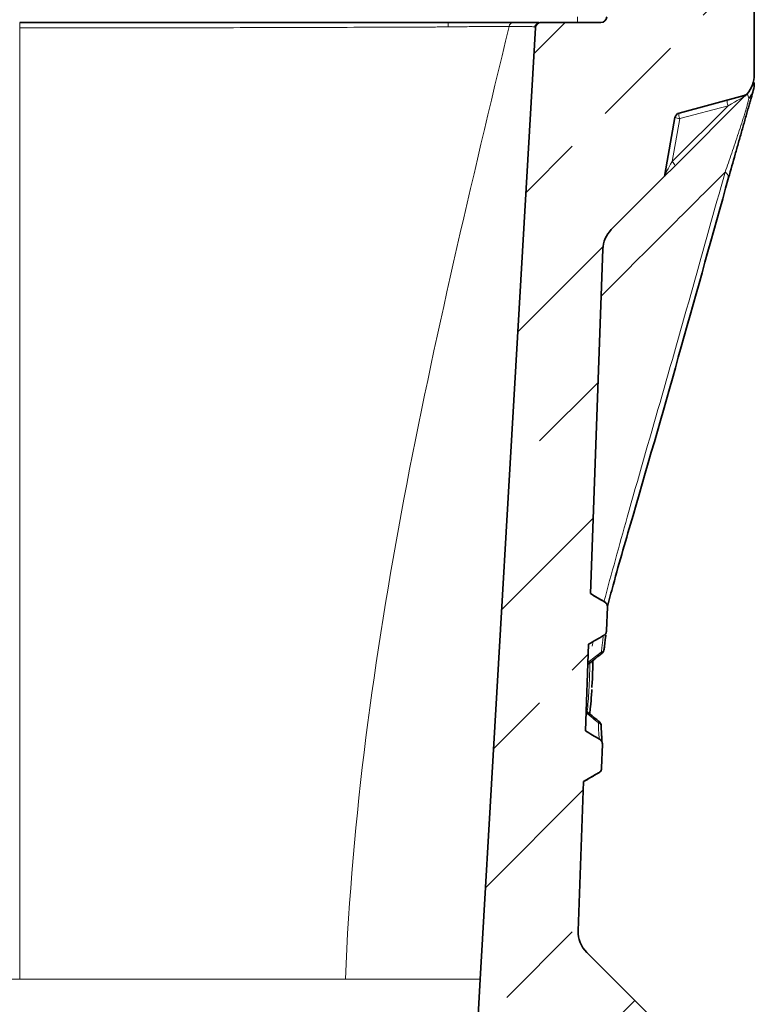
# Model space of a CAD drawing. Units: millimetres. Extents: x -49 to 1191, y 107 to 982.
# Drawn here: x 609 to 735, y 688 to 857 of the extents above; entities that cross this region are included whole.
import ezdxf

# ---------------------------------------------------------------- set-up
doc = ezdxf.new("R2010")
doc.units = ezdxf.units.MM
doc.layers.add('319604', color=7, linetype='Continuous')
pattern_1 = [(45, (-1142.627645546051, -1168.654825570654), (-22.45064030267288, 22.45064030267288), []), (45, (-1120.176995546051, -1168.654825570654), (-22.45064030267288, 22.45064030267288), [15.875, -7.9375])]

# ---------------------------------------------------------------- blocks, each defined once
blk = doc.blocks.new('1070311-M_001_Section_view')
at = {"linetype": 'Continuous', "lineweight": 18}
h = blk.add_hatch(dxfattribs=at)
h.set_pattern_fill('ANSI33', scale=5, angle=2.8e-322, style=0)
h.set_pattern_definition(pattern_1)
edge = h.paths.add_edge_path(flags=0)
edge.add_arc((-109.6838181158578, -89.90196832176912), 1, 190.0000000000047, 224.9999999999916)
edge.add_line((-110.3909248970444, -90.60907510295556), (-101.4766672295577, -99.5233327704425))
edge.add_arc((-105.0122011354904, -103.0588666763751), 5, 2.0668255176948946, 44.999999999999204, ccw=False)
edge.add_spline(control_points=[(-100.0154539198948, -102.8785412387983), (-98.51030261326332, -144.585694159199), (-97.00515130663166, -186.2928470795995), (-95.50000000000023, -228.0000000000001)], knot_values=[0, 0, 0, 0, 0.8177873121647186, 0.8177873121647186, 0.8177873121647186, 0.8177873121647186], weights=[1, 1, 1, 1], degree=3, periodic=0)
edge.add_line((-95.50000000000023, -228.0000000000001), (-90.64043038828504, -362.6567697414579))
edge.add_arc((-95.6371776044673, -362.8370951627764), 5, -55.00000000000131, 2.066825517696202, ccw=False)
edge.add_line((-92.76929542271205, -366.9328553842215), (-117.8678821817555, -384.5070750313139))
edge.add_arc((-115.0000000000002, -388.6028352527587), 5, 125.000000000001, 180)
edge.add_line((-120.0000000000001, -388.6028352527587), (-120.0000000000001, -398))
edge.add_line((-120.0000000000001, -398), (110.4999999999998, -398))
edge.add_line((110.4999999999998, -398), (110.4999999999998, -387))
edge.add_arc((109.4999999999998, -387), 1, 270, 360, ccw=False)
edge.add_line((109.4999999999998, -388), (106.5, -388))
edge.add_arc((106.5, -387.5000000000001), 0.4999999999999945, 117.0188856274556, 270, ccw=False)
edge.add_line((106.2728579172913, -387.0545715834584), (107.6814262481255, -386.3362852496251))
edge.add_arc((106.9999999999998, -385.0000000000001), 1.500000000000004, 297.0188856274457, 360.0000000000008)
edge.add_line((108.5, -385.0000000000001), (108.5, -381))
edge.add_arc((107.4999999999998, -381), 1, 0, 90)
edge.add_line((107.4999999999998, -380.0000000000001), (100.7499999999998, -380.0000000000001))
edge.add_arc((100.7499999999998, -381), 1, 90, 180)
edge.add_line((99.74999999999977, -381), (99.74999999999977, -385.0000000000001))
edge.add_line((99.74999999999977, -385.0000000000001), (96.25, -385.0000000000001))
edge.add_line((96.25, -385.0000000000001), (96.25, -381))
edge.add_arc((95.24999999999977, -381), 1, 0, 90)
edge.add_line((95.24999999999977, -380.0000000000001), (88.49999999999977, -380.0000000000001))
edge.add_arc((88.49999999999977, -381), 1, 90, 180)
edge.add_line((87.49999999999977, -381), (87.49999999999977, -385.0000000000001))
edge.add_arc((88.99999999999977, -385.0000000000001), 1.500000000000023, 180, 242.9811143725637)
edge.add_line((88.31857375187428, -386.3362852496251), (89.72714208270827, -387.0545715834584))
edge.add_arc((89.49999999999977, -387.5000000000001), 0.4999999999999942, -90.0000000000008, 62.981114372566026, ccw=False)
edge.add_line((89.49999999999977, -388), (86.49999999999977, -388))
edge.add_arc((86.49999999999977, -387), 1, 180, 270, ccw=False)
edge.add_line((85.49999999999977, -387), (85.49999999999977, -369.9857257915444))
edge.add_line((85.49999999999977, -369.9857257915444), (70.80494299155907, -369.4725630930847))
edge.add_line((70.80494299155907, -369.4725630930847), (-63.28762996525029, -364.7899472623045))
edge.add_arc((-63.21783097184516, -362.7911656082664), 2, 182.9999999999993, 267.99999999999625, ccw=False)
edge.add_line((-65.21509004135419, -362.8958375207523), (-71.23652573468212, -248))
edge.add_line((-71.23652573468212, -248), (-77.84146341463429, -248))
edge.add_line((-77.84146341463429, -248), (-79.00000021852452, -227.9999962275812))
edge.add_spline(control_points=[(-79.00000021852452, -227.9999962275812), (-82.1486048749432, -173.6473929277049), (-85.2970146873572, -119.2947821262264), (-88.44542412992428, -64.9421713033239)], knot_values=[0, 0, 0, 0, 0.9942550531606553, 0.9942550531606553, 0.9942550531606553, 0.9942550531606553], weights=[1, 1, 1, 1], degree=3, periodic=0)
edge.add_arc((-89.44375065057807, -65), 1, 3.315189761214, 90)
edge.add_line((-89.44375065057807, -64), (-99.67795582857366, -64))
edge.add_arc((-99.67795582857275, -63), 1, 182.0000000000039, 269.9999999999479, ccw=False)
edge.add_line((-100.6773466555917, -63.03489949670256), (-101.3377935080757, -44.12217614907058))
edge.add_line((-101.3377935080757, -44.12217614907058), (-103.2198502164347, -44.12217614907058))
edge.add_ellipse((-103.2198318308501, -43.87216662947412), major_axis=(-0.1736773721164581, -0.1798481836460765), ratio=0.999926418153657, start_angle=-43.997893244689976, end_angle=43.99789324474398, ccw=False)
edge.add_line((-103.4696884097546, -43.88091021026366), (-103.6231772922113, -39.48556369611947))
edge.add_ellipse((-103.8730340214786, -39.49430297108074), major_axis=(0.1957209392559624, 0.1555656647509126), ratio=0.9999411083017213, start_angle=323.5227405011282, end_angle=396.4772594988769)
edge.add_line((-103.8081351231249, -39.25286375910491), (-105.5029279322539, -38.7974055051327))
edge.add_ellipse((-105.5678027181093, -39.03885119709594), major_axis=(0.06356454710803754, -0.2417971583733339), ratio=0.9999494642592979, start_angle=150.2301205459905, end_angle=209.7698794540219)
edge.add_line((-105.7430289386155, -38.8605241614157), (-111.206232892564, -44.22919973480384))
edge.add_spline(control_points=[(-111.2062328925635, -44.22919973480339), (-111.2261895448585, -44.24881108239447), (-111.2430355515742, -44.2721383694759), (-111.2553757984792, -44.29724994512276), (-111.2677160519902, -44.32236153421172), (-111.2758908894441, -44.34995001759876), (-111.2792233502341, -44.37773073876224), (-111.2819641085266, -44.40057879210735), (-111.2815153859281, -44.42402717861205), (-111.2779025626814, -44.44675365669082)], knot_values=[6.162737906427329e-16, 6.162737906427329e-16, 6.162737906427329e-16, 6.162737906427329e-16, 8.39395992745104e-05, 8.39395992745104e-05, 8.39395992745104e-05, 0.0001678792660267541, 0.0001678792660267541, 0.0001678792660267541, 0.0002365931306067124, 0.0002365931306067124, 0.0002365931306067124, 0.0002365931306067124], weights=[1, 1, 1, 1, 1, 1, 1, 1, 1, 1], degree=3, periodic=0)
edge.add_arc((-113.5000000000002, -44.79999999999995), 2.249999999999995, -208.45113640731074, 9.032713874304989, ccw=False)
edge.add_spline(control_points=[(-115.4782533893565, -43.72807951437585), (-115.4649234353683, -43.70347878418079), (-115.4556568550645, -43.67623742716592), (-115.4512212086797, -43.6486111961417), (-115.4467855572227, -43.62098493352596), (-115.4470585295787, -43.59221182869464), (-115.4520175914049, -43.56467470655434), (-115.4569765357785, -43.53713823661678), (-115.4667581112565, -43.51007820894188), (-115.4805522077909, -43.48573542342479), (-115.4916050969546, -43.46623011478937), (-115.505428173783, -43.44806462306951), (-115.5212809877889, -43.43221180906335)], knot_values=[5.721958498152797e-17, 5.721958498152797e-17, 5.721958498152797e-17, 5.721958498152797e-17, 8.394017152165475e-05, 8.394017152165475e-05, 8.394017152165475e-05, 0.0001678804963221132, 0.0001678804963221132, 0.0001678804963221132, 0.0002518187689328196, 0.0002518187689328196, 0.0002518187689328196, 0.0003187301005125257, 0.0003187301005125257, 0.0003187301005125257, 0.0003187301005125257], weights=[1, 1, 1, 1, 1, 1, 1, 1, 1, 1, 1, 1, 1], degree=3, periodic=0)
edge.add_line((-115.5212809877889, -43.43221180906335), (-116.4497565630054, -42.50373623384689))
edge.add_arc((-117.0942947746182, -43.14827444545972), 0.9115146803303381, 45, 194.8293205626036)
edge.add_arc((-119.7500000000002, -43.85139613155889), 1.835693056551792, -83.11596463984029, 14.829320562606199, ccw=False)
edge.add_spline(control_points=[(-119.5299734324336, -45.67385526894373), (-119.5577519866396, -45.67720899019241), (-119.5853346385434, -45.68540475895929), (-119.6104372405715, -45.69776416393665), (-119.6355398813812, -45.7101235880084), (-119.6588548169578, -45.72698757520652), (-119.6784511221963, -45.74695962467558), (-119.6980467704439, -45.76693100455645), (-119.7144645136948, -45.79056107022575), (-119.7263448318288, -45.81589293722413), (-119.7382250549279, -45.84122460158346), (-119.7458956004, -45.86895667213321), (-119.748721547723, -45.89679274480568), (-119.7495727617779, -45.9051773513047), (-119.7500000000002, -45.9136158089716), (-119.7500000000002, -45.92204351278178)], knot_values=[0, 0, 0, 0, 8.394081057419485e-05, 8.394081057419485e-05, 8.394081057419485e-05, 0.0001678818313506176, 0.0001678818313506176, 0.0001678818313506176, 0.0002518199673420042, 0.0002518199673420042, 0.0002518199673420042, 0.0003357573529425133, 0.0003357573529425133, 0.0003357573529425133, 0.0003607135460204573, 0.0003607135460204573, 0.0003607135460204573, 0.0003607135460204573], weights=[1, 1, 1, 1, 1, 1, 1, 1, 1, 1, 1, 1, 1, 1, 1, 1], degree=3, periodic=0)
edge.add_line((-119.7500000000002, -45.92204351278178), (-119.7500000000002, -51.94966432723163))
edge.add_spline(control_points=[(-119.7500000000002, -51.94966432723163), (-119.7500000000002, -52.05427424541381), (-119.7610635932859, -52.15945182717269), (-119.78283026475, -52.26177214282643), (-119.817765032444, -52.42599277084651), (-119.8815362362315, -52.58644627334525), (-119.9688615155044, -52.72984483770711), (-120.0561881992422, -52.8732457083679), (-120.1694783701425, -53.0035465842011), (-120.29934945498, -53.10995739531586), (-120.4292204694414, -53.21636814876751), (-120.579254417689, -53.30182392467236), (-120.7370269025903, -53.35924841296287)], knot_values=[0, 0, 0, 0, 0.0003138297545467581, 0.0003138297545467581, 0.0003138297545467581, 0.0008219651228040145, 0.0008219651228040145, 0.0008219651228040145, 0.001330108526395202, 0.001330108526395202, 0.001330108526395202, 0.001838251430918323, 0.001838251430918323, 0.001838251430918323, 0.001838251430918323], weights=[1, 1, 1, 1, 1, 1, 1, 1, 1, 1, 1, 1, 1], degree=3, periodic=0)
edge.add_line((-120.7370269025903, -53.35924841296287), (-125.7500000000002, -55.1838214055972))
edge.add_line((-125.7500000000002, -55.1838214055972), (-126.0000000000002, -55.18600312254489))
edge.add_line((-126.0000000000002, -55.18600312254489), (-126.0000000000002, -72.9289321881347))
edge.add_arc((-121.0000000000002, -72.9289321881347), 5, 180, 221.3596956309823)
edge.add_arc((-124.0023043193111, -75.57206835077295), 1, 221.3596956309814, 254.9999999999875)
edge.add_line((-124.2611233644138, -76.53799417706205), (-113.1153626180749, -79.52449176807431))
edge.add_arc((-113.3741816631775, -80.49041759436318), 1, 9.99999999999028, 74.99999999998869, ccw=False)
edge.add_line((-112.3893739101652, -80.31676941669639), (-110.6686258688701, -90.07561649943614))
h = blk.add_hatch(dxfattribs=at)
h.set_pattern_fill('ANSI33', scale=5, angle=2.8e-322, style=0)
h.set_pattern_definition(pattern_1)
edge = h.paths.add_edge_path(flags=0)
edge.add_spline(control_points=[(100.3021164326078, -163.3283626352008), (99.49631988403416, -162.8610894469173), (98.69043381062488, -162.3939706228704), (97.88448095499075, -161.9269670846855)], knot_values=[0.0002123165224495399, 0.0002123165224495399, 0.0002123165224495399, 0.0002123165224495399, 0.003006752206157394, 0.003006752206157394, 0.003006752206157394, 0.003006752206157394], weights=[1, 1, 1, 1], degree=3, periodic=0)
edge.add_spline(control_points=[(97.88448095499075, -161.9269670846855), (98.5948052766255, -142.2441584693897), (99.30512959826001, -122.561349854094), (100.0154539198943, -102.8785412387983)], knot_values=[0.4318498883353897, 0.4318498883353897, 0.4318498883353897, 0.4318498883353897, 0.8177873121647186, 0.8177873121647186, 0.8177873121647186, 0.8177873121647186], weights=[1, 1, 1, 1], degree=3, periodic=0)
edge.add_arc((105.0122011354902, -103.0588666763751), 5, 135.0000000000011, 177.9331744823036, ccw=False)
edge.add_line((101.4766672295573, -99.5233327704425), (110.3909248970442, -90.60907510295579))
edge.add_arc((109.6838181158573, -89.90196832176912), 1, 315.0000000000101, 349.9999999999969)
edge.add_line((110.6686258688696, -90.07561649943614), (112.3893739101647, -80.31676941669639))
edge.add_arc((113.3741816631768, -80.49041759436318), 1, 104.99999999999699, 170.0000000000059, ccw=False)
edge.add_line((113.1153626180744, -79.52449176807431), (124.2611233644134, -76.53799417706205))
edge.add_arc((124.0023043193107, -75.57206835077295), 1, 285.0000000000078, 318.6403043690148)
edge.add_arc((121, -72.9289321881347), 5, 318.6403043690174, 360.0000000000008)
edge.add_line((125.9999999999998, -72.9289321881347), (126, -55.18600312254489))
edge.add_line((126, -55.18600312254489), (125.7499999999998, -55.1838214055972))
edge.add_line((125.7499999999998, -55.1838214055972), (120.7370269025901, -53.35924841296287))
edge.add_spline(control_points=[(120.7370269025901, -53.35924841296287), (120.6386999666097, -53.3234603350395), (120.5436248344874, -53.27707722770697), (120.4548985425906, -53.22160995819627), (120.3125366425481, -53.13261237124743), (120.1835763963068, -53.01780968306275), (120.0786967939782, -52.88670762327069), (119.973820276525, -52.75560941964773), (119.8901306138564, -52.6045971671615), (119.8345587066551, -52.44617499056903), (119.7789867329093, -52.28775262427325), (119.7499999999998, -52.11755086751623), (119.7499999999998, -51.94966432723163)], knot_values=[0, 0, 0, 0, 0.0003139120191175021, 0.0003139120191175021, 0.0003139120191175021, 0.0008220328256017258, 0.0008220328256017258, 0.0008220328256017258, 0.001330138580953735, 0.001330138580953735, 0.001330138580953735, 0.001838245364692828, 0.001838245364692828, 0.001838245364692828, 0.001838245364692828], weights=[1, 1, 1, 1, 1, 1, 1, 1, 1, 1, 1, 1, 1], degree=3, periodic=0)
edge.add_line((119.7499999999998, -51.94966432723163), (119.7499999999998, -45.92204351278178))
edge.add_spline(control_points=[(119.7499999999998, -45.92204351278178), (119.7499999999998, -45.9136158089716), (119.7495727617775, -45.90517735130493), (119.7487215477227, -45.89679274480591), (119.7458956003995, -45.86895667213321), (119.7382250549274, -45.84122460158392), (119.7263448318286, -45.81589293722413), (119.7144645136946, -45.79056107022575), (119.6980467704436, -45.76693100455668), (119.6784511221963, -45.74695962467558), (119.6588548169577, -45.72698757520652), (119.6355398813807, -45.7101235880084), (119.6104372405712, -45.69776416393665), (119.5853346385431, -45.68540475895929), (119.5577519866392, -45.67720899019241), (119.5299734324331, -45.67385526894373)], knot_values=[0, 0, 0, 0, 2.528311143035658e-05, 2.528311143035658e-05, 2.528311143035658e-05, 0.0001103200506258491, 0.0001103200506258491, 0.0001103200506258491, 0.0001953577500420832, 0.0001953577500420832, 0.0001953577500420832, 0.0002803983720333035, 0.0002803983720333035, 0.0002803983720333035, 0.000365438781068733, 0.000365438781068733, 0.000365438781068733, 0.000365438781068733], weights=[1, 1, 1, 1, 1, 1, 1, 1, 1, 1, 1, 1, 1, 1, 1, 1], degree=3, periodic=0)
edge.add_arc((119.7499999999998, -43.85139613155889), 1.835693056551792, 165.1706794373922, 263.11596463983597, ccw=False)
edge.add_arc((117.0942947746178, -43.14827444545972), 0.9115146803303381, 345.170679437398, 494.9999999999907)
edge.add_line((116.4497565630052, -42.50373623384689), (115.5212809877887, -43.43221180906335))
edge.add_spline(control_points=[(115.5212809877887, -43.43221180906335), (115.5054281737823, -43.44806462306951), (115.4916050969543, -43.4662301147896), (115.4805522077907, -43.48573542342501), (115.4667581112562, -43.51007820894188), (115.4569765357783, -43.53713823661701), (115.4520175914045, -43.56467470655457), (115.4470585295783, -43.59221182869487), (115.4467855572223, -43.62098493352596), (115.4512212086795, -43.6486111961417), (115.455656855064, -43.67623742716592), (115.4649234353676, -43.70347878418079), (115.478253389356, -43.72807951437585)], knot_values=[0, 0, 0, 0, 6.725779370796445e-05, 6.725779370796445e-05, 6.725779370796445e-05, 0.0001516306927394841, 0.0001516306927394841, 0.0001516306927394841, 0.0002360056545868674, 0.0002360056545868674, 0.0002360056545868674, 0.0003203804623618522, 0.0003203804623618522, 0.0003203804623618522, 0.0003203804623618522], weights=[1, 1, 1, 1, 1, 1, 1, 1, 1, 1, 1, 1, 1], degree=3, periodic=0)
edge.add_arc((113.5, -44.79999999999995), 2.249999999999995, -189.03271387429606, 28.451136407311026, ccw=False)
edge.add_spline(control_points=[(111.2779025626812, -44.44675365669127), (111.2815153859276, -44.42402717861228), (111.2819641085262, -44.40057879210781), (111.2792233502337, -44.37773073876269), (111.2758908894439, -44.34995001759921), (111.26771605199, -44.32236153421218), (111.2553757984792, -44.29724994512344), (111.2430355515742, -44.27213836947658), (111.2261895448585, -44.24881108239492), (111.2062328925635, -44.22919973480384)], knot_values=[0, 0, 0, 0, 6.903555373216489e-05, 6.903555373216489e-05, 6.903555373216489e-05, 0.000153368190381177, 0.000153368190381177, 0.000153368190381177, 0.0002377007592365356, 0.0002377007592365356, 0.0002377007592365356, 0.0002377007592365356], weights=[1, 1, 1, 1, 1, 1, 1, 1, 1, 1], degree=3, periodic=0)
edge.add_line((111.2062328925635, -44.22919973480384), (105.7430289386152, -38.8605241614157))
edge.add_ellipse((105.5678027181089, -39.03885119709594), major_axis=(-0.06356454710803754, -0.2417971583733339), ratio=0.9999494642592979, start_angle=150.2301205459417, end_angle=209.7698794540103)
edge.add_line((105.5029279322534, -38.7974055051327), (103.8081351231247, -39.25286375910491))
edge.add_ellipse((103.8730340214784, -39.49430297108074), major_axis=(-0.1957209392559624, 0.1555656647509126), ratio=0.9999411083017213, start_angle=323.5227405011246, end_angle=396.4772594988752)
edge.add_line((103.6231772922108, -39.48556369611947), (103.4696884097541, -43.88091021026366))
edge.add_ellipse((103.2198318308497, -43.87216662947412), major_axis=(0.1736773721164581, -0.1798481836460765), ratio=0.999926418153657, start_angle=-43.997893244693614, end_angle=43.997893244688385, ccw=False)
edge.add_line((103.2198502164345, -44.12217614907058), (101.3377935080755, -44.12217614907058))
edge.add_line((101.3377935080755, -44.12217614907058), (100.6773466555915, -63.03489949670256))
edge.add_arc((99.6779558285723, -63), 1, 270, 357.9999999999965, ccw=False)
edge.add_line((99.6779558285723, -64), (89.44375065057784, -64))
edge.add_arc((89.44375065057784, -65.00000000000023), 1, 90, 176.684810238773)
edge.add_spline(control_points=[(88.44542412992405, -64.9421713033239), (85.29701468735675, -119.2947821262264), (82.14860487494298, -173.6473929277049), (79.0001306847796, -228)], knot_values=[0.00574494683934405, 0.00574494683934405, 0.00574494683934405, 0.00574494683934405, 1, 1, 1, 1], weights=[1, 1, 1, 1], degree=3, periodic=0)
edge.add_line((79.0001306847796, -227.9999999999998), (76.66422653010795, -268.322826217079))
edge.add_line((76.66422653010795, -268.3228262170791), (85.49999999999977, -268.0142742084557))
edge.add_line((85.49999999999977, -268.0142742084557), (85.49999999999977, -251))
edge.add_arc((86.49999999999977, -251), 1, 89.9999999999992, 180, ccw=False)
edge.add_line((86.49999999999977, -250), (89.49999999999977, -250))
edge.add_arc((89.49999999999977, -250.5), 0.4999999999999942, -62.98111437256182, 89.9999999999992, ccw=False)
edge.add_line((89.72714208270827, -250.9454284165416), (88.31857375187428, -251.6637147503749))
edge.add_arc((88.99999999999977, -253), 1.500000000000023, 117.0188856274352, 180)
edge.add_line((87.49999999999977, -253), (87.49999999999977, -257))
edge.add_arc((88.49999999999977, -257), 1, 180, 270.0000000000008)
edge.add_line((88.49999999999977, -258), (95.24999999999977, -258))
edge.add_arc((95.24999999999977, -257), 1, 270.0000000000008, 360.0000000000008)
edge.add_line((96.25, -257), (96.25, -253))
edge.add_line((96.25, -253), (99.74999999999977, -253))
edge.add_line((99.74999999999977, -253), (99.74999999999977, -257))
edge.add_arc((100.7499999999998, -257), 1, 180, 270.0000000000008)
edge.add_line((100.7499999999998, -258), (107.4999999999998, -258))
edge.add_arc((107.4999999999998, -257), 1, 270.0000000000008, 360.0000000000008)
edge.add_line((108.5, -257), (108.5, -253))
edge.add_arc((106.9999999999998, -253), 1.500000000000004, 0, 62.98111437255711)
edge.add_line((107.6814262481255, -251.6637147503749), (106.2728579172913, -250.9454284165417))
edge.add_arc((106.5, -250.5), 0.4999999999999945, 89.9999999999992, 242.9811143725436, ccw=False)
edge.add_line((106.5, -250), (109.4999999999998, -250))
edge.add_arc((109.4999999999998, -251), 1, -7.958078640513122e-13, 89.9999999999992, ccw=False)
edge.add_line((110.4999999999998, -251), (110.4999999999998, -236.6677392589818))
edge.add_line((110.4999999999998, -236.6677392589818), (97.26030853689713, -223.4280477958791))
edge.add_arc((100.79584244283, -219.8925138899465), 5, 177.9331744823022, 224.9999999999982, ccw=False)
edge.add_spline(control_points=[(95.79909522723437, -219.7121884523696), (96.10670424345403, -211.1884631480486), (96.41431325967369, -202.6647378437277), (96.72192227589335, -194.1410125394069)], knot_values=[0.0541687029256903, 0.0541687029256903, 0.0541687029256903, 0.0541687029256903, 0.2213005716378646, 0.2213005716378646, 0.2213005716378646, 0.2213005716378646], weights=[1, 1, 1, 1], degree=3, periodic=0)
edge.add_spline(control_points=[(96.72192227589335, -194.1410125394069), (97.5834959750548, -193.6419519270638), (98.44500297798754, -193.1427761392051), (99.30641966267626, -192.6434445567685)], knot_values=[0.0003200335081065808, 0.0003200335081065808, 0.0003200335081065808, 0.0003200335081065808, 0.003307061563630163, 0.003307061563630163, 0.003307061563630163, 0.003307061563630163], weights=[1, 1, 1, 1], degree=3, periodic=0)
edge.add_spline(control_points=[(99.30641966267626, -192.6434445567685), (99.40348898825823, -192.5871770374478), (99.49214832944858, -192.5133222027243), (99.56508790806151, -192.4280678446469), (99.63801834498531, -192.3428241716989), (99.6972479205815, -192.2438433420136), (99.73796308234023, -192.1393081421501), (99.77868901447005, -192.0347452896176), (99.80201169431507, -191.9217661375927), (99.80605870363365, -191.8096250951813)], knot_values=[3.925231146709437e-17, 3.925231146709437e-17, 3.925231146709437e-17, 3.925231146709437e-17, 0.0003365952900665598, 0.0003365952900665598, 0.0003365952900665598, 0.0006731196879176634, 0.0006731196879176634, 0.0006731196879176634, 0.001009715328072093, 0.001009715328072093, 0.001009715328072093, 0.001009715328072093], weights=[1, 1, 1, 1, 1, 1, 1, 1, 1, 1], degree=3, periodic=0)
edge.add_spline(control_points=[(99.80605870363365, -191.8096250951813), (99.85444845458187, -190.4687640576947), (99.90283820553032, -189.1279030202081), (99.95122795647876, -187.7870419827215)], knot_values=[0.236538398070711, 0.236538398070711, 0.236538398070711, 0.236538398070711, 0.2628297909626058, 0.2628297909626058, 0.2628297909626058, 0.2628297909626058], weights=[1, 1, 1, 1], degree=3, periodic=0)
edge.add_spline(control_points=[(99.95122795647876, -187.7870419827184), (99.95533797943199, -187.6731548571761), (99.9398734186716, -187.5569893964911), (99.90608855391247, -187.448151202064), (99.87230009045402, -187.3393014144015), (99.81924037952285, -187.2347622868509), (99.75120740425064, -187.1433213178453), (99.68341495594359, -187.0522036335212), (99.59884321658569, -186.9715554876043), (99.50449153300633, -186.908341499834), (99.48750577683836, -186.896961338485), (99.47016221789295, -186.886097852811), (99.45250932515296, -186.8757828461293)], knot_values=[3.024498215713815e-15, 3.024498215713815e-15, 3.024498215713815e-15, 3.024498215713815e-15, 0.0003418837914798236, 0.0003418837914798236, 0.0003418837914798236, 0.0006838361148899853, 0.0006838361148899853, 0.0006838361148899853, 0.001024611255212753, 0.001024611255212753, 0.001024611255212753, 0.001085096106645419, 0.001085096106645419, 0.001085096106645419, 0.001085096106645419], weights=[1, 1, 1, 1, 1, 1, 1, 1, 1, 1, 1, 1, 1], degree=3, periodic=0)
edge.add_spline(control_points=[(99.4525093251541, -186.8757828461298), (98.64629419778134, -186.4046920992294), (97.84044213513721, -185.9329785569215), (97.03519934539213, -185.4602276997213)], knot_values=[0.0001580627961456425, 0.0001580627961456425, 0.0001580627961456425, 0.0001580627961456425, 0.002959345340231727, 0.002959345340231727, 0.002959345340231727, 0.002959345340231727], weights=[1, 1, 1, 1], degree=3, periodic=0)
edge.add_spline(control_points=[(97.03519934539213, -185.4602276997214), (97.21379999707392, -180.5112736254316), (97.39240064875571, -175.5623195511419), (97.5710013004375, -170.6133654768523)], knot_values=[0.278037727452803, 0.278037727452803, 0.278037727452803, 0.278037727452803, 0.3750760426349538, 0.3750760426349538, 0.3750760426349538, 0.3750760426349538], weights=[1, 1, 1, 1], degree=3, periodic=0)
edge.add_spline(control_points=[(97.57100130044, -170.6133654768564), (98.43206552952574, -170.1086349456743), (99.2937351960959, -169.6049368746333), (100.1557586013639, -169.1018462620312)], knot_values=[0.0001111341769551011, 0.0001111341769551011, 0.0001111341769551011, 0.0001111341769551011, 0.003105405480809826, 0.003105405480809826, 0.003105405480809826, 0.003105405480809826], weights=[1, 1, 1, 1], degree=3, periodic=0)
edge.add_spline(control_points=[(100.1557586013639, -169.1018462620312), (100.2531379506795, -169.0450141201165), (100.341959238292, -168.9704522853815), (100.4149581398513, -168.8845233007552), (100.4879348623335, -168.7986204237213), (100.5471236239293, -168.6990088781934), (100.5878094150969, -168.5938919304448), (100.6284719876749, -168.4888349708932), (100.6517651504762, -168.3754308392129), (100.655827944543, -168.2628524076052)], knot_values=[1.387778780781446e-17, 1.387778780781446e-17, 1.387778780781446e-17, 1.387778780781446e-17, 0.0003382508983724467, 0.0003382508983724467, 0.0003382508983724467, 0.0006763323592443313, 0.0006763323592443313, 0.0006763323592443313, 0.001014186467419021, 0.001014186467419021, 0.001014186467419021, 0.001014186467419021], weights=[1, 1, 1, 1, 1, 1, 1, 1, 1, 1], degree=3, periodic=0)
edge.add_spline(control_points=[(100.655827944543, -168.2628524076052), (100.7042886765767, -166.92002451206), (100.7527494086103, -165.5771966165148), (100.8012101406439, -164.2343687209697)], knot_values=[0.3904388731529087, 0.3904388731529087, 0.3904388731529087, 0.3904388731529087, 0.4167688318890891, 0.4167688318890891, 0.4167688318890891, 0.4167688318890891], weights=[1, 1, 1, 1], degree=3, periodic=0)
edge.add_spline(control_points=[(100.8012101406439, -164.2343687209695), (100.8052788201858, -164.1216272051555), (100.7899744432027, -164.0066286845196), (100.7565239418725, -163.8988870142986), (100.7230705699351, -163.7911360980571), (100.6705354225876, -163.6876655183528), (100.6032244050707, -163.597119314867), (100.5360731148307, -163.506787975144), (100.4523476242891, -163.4268184448596), (100.3589874926804, -163.3639460936782), (100.3404394274608, -163.3514551036792), (100.3214611178191, -163.3395804205722), (100.3021164326078, -163.3283626352008)], knot_values=[2.775557561562891e-17, 2.775557561562891e-17, 2.775557561562891e-17, 2.775557561562891e-17, 0.0003384447249870084, 0.0003384447249870084, 0.0003384447249870084, 0.0006769406417773665, 0.0006769406417773665, 0.0006769406417773665, 0.00101463832764168, 0.00101463832764168, 0.00101463832764168, 0.001080804738733492, 0.001080804738733492, 0.001080804738733492, 0.001080804738733492], weights=[1, 1, 1, 1, 1, 1, 1, 1, 1, 1, 1, 1, 1], degree=3, periodic=0)
at = {"color": 7, "linetype": 'Continuous', "lineweight": 35}
for p, q in [((125.9999999999998, -55.18600312254489), (125.9999999999998, -72.9289321881347)), ((99.6779558285723, -64), (89.44375065057784, -64)), ((112.4348875242108, -88.56511247578896), (124.3460652149511, -76.65393478504893)), ((124.2611233644134, -76.53799417706205), (113.1153626180744, -79.52449176807431)), ((124.7176270297446, -76.27219817375271), (124.7446522702983, -76.24215643182924)), ((112.3893739101647, -80.31676941669639), (110.6686258688696, -90.07561649943614)), ((112.4348875242108, -88.56511247578896), (110.3909248970442, -90.60907510295579)), ((101.4766672295573, -99.5233327704425), (110.3909248970442, -90.60907510295579)), ((97.88448095499075, -161.9269670846855), (100.0154539198943, -102.8785412387983)), ((100.2842997971743, -163.3795411267686), (100.2683111940257, -163.4254685744313)), ((100.655827944543, -168.2628524076052), (100.8012101406439, -164.2343687209697)), ((97.0351993453919, -185.4602276997214), (97.5710013004375, -170.6133654768523)), ((98.25698737940706, -173.8768581744287), (98.37712542301051, -173.3345635758798)), ((98.1952941882846, -177.0144149447277), (98.14582632992165, -177.9969061658264)), ((99.80605870363343, -191.8096250951813), (99.95122795647876, -187.7870419827215)), ((95.79909522723437, -219.7121884523696), (96.72192227589335, -194.1410125394069)), ((110.4999999999998, -236.6677392589818), (97.26030853689713, -223.4280477958791)), ((76.66422653010795, -268.322826217079), (78.99999999999977, -228.0000000000001))]:
    blk.add_line(p, q, dxfattribs=at)
at = {"color": 8, "linetype": 'Continuous', "lineweight": 18}
for p, q in [((0, -64.94217130333186), (0, -64)), ((95.6803925204963, -63.03489949670256), (95.6803925204963, -64)), ((-9.094947017729282e-13, -227.9999999999998), (0, -64.94217130333186)), ((121.490236157342, -78.26919845795169), (111.9014289206912, -87.8580056946023)), ((113.2005334855101, -80.49041759436318), (121.490236157342, -78.26919845795169)), ((111.9014289206912, -87.8580056946023), (113.2005334855101, -80.49041759436318)), ((100.3021164326078, -163.3283626352008), (100.2842997971743, -163.3795411267686)), ((98.3705258826842, -170.1458179944042), (98.18632704280253, -170.9183601326861)), ((97.45753832881928, -173.7573799604661), (98.73402374287821, -172.7315070616311)), ((98.27893925875173, -183.2896510735948), (97.14742244236709, -182.3505696566278)), ((99.2938720142131, -192.6720203457666), (99.30641966267626, -192.6434445567685)), ((-55.86143571373736, -228), (0, -228)), ((55.86143571373714, -228), (0, -228)), ((55.86143571373714, -228), (78.99999999999977, -228))]:
    blk.add_line(p, q, dxfattribs=at)
at = {"color": 7, "linetype": 'Continuous', "lineweight": 35, "flags": 128}
for points in [[(79.0001306847796, -227.9999999999998), (81.33616939638705, -187.6724070229953), (84.91809517088541, -125.8362041181419), (88.44542412992405, -64.9421713033239)], [(100.339407032232, -163.3359703059618), (99.00624416880123, -162.5688430221422), (97.884608521877, -161.9234322562532)], [(96.72191873731208, -194.1411105920993), (97.9179754399463, -193.4528222122619), (99.28225605553189, -192.6677269826955)]]:
    blk.add_lwpolyline(points, dxfattribs=at)
at = {"color": 8, "linetype": 'Continuous', "lineweight": 18}
for centre, radius, start, end in [((86.52284829569521, -64.60583013779501), 13.02388508754269, 177.3338185803994, 180.7229633514737), ((84.71679397595358, -64.77163141504775), 0.7785207379314183, 97.62801595837318, 173.1433204647389), ((89.29269790754006, -64.99993736637157), 0.9999373667570483, 90.00159093301112, 166.7267325919733), ((121.4899121139515, -74.29965929312243), 4.51010754136005, 322.9039037337245, 359.8308452086228), ((122.3604650808998, -74.68578609374208), 3.589409982541074, 319.4364545201876, 344.2207118584192), ((122.9079109885254, -77.65747655518499), 1.544022543000897, 166.7380537518702, 203.3400346373563), ((114.1211928566354, -74.20835663456864), 6.349165581414265, 254.171238154911, 261.6624438950394), ((114.6182083167027, -79.87869569159534), 1.5440225430101, 166.738053752003, 203.3400346372451), ((110.7765280301819, -89.26143884697353), 1.798617976848661, 22.77698352145364, 51.28660198061579), ((120.5364699722415, -90.63518890087403), 1.051733317480432, 1.954513201901381, 64.91853716707264), ((99.61837445044284, -171.3224258527861), 0.6479425512977668, 282.5961633948342, 349.1775202005107), ((99.0321504433391, -172.5625745466282), 0.948006514915208, 27.00601122440495, 39.87659057571736), ((98.65012302366972, -183.4950609283031), 0.8021344582542461, 317.4815054583819, 333.7304846473299), ((99.08039837038245, -184.6833161069783), 0.6658929033871889, 7.294327042108444, 76.0131965085471)]:
    blk.add_arc(centre, radius, start, end, dxfattribs=at)
at = {"color": 7, "linetype": 'Continuous', "lineweight": 35}
for centre, radius, start, end in [((89.44375065057761, -65.00000000000023), 1.000000000000227, 89.99999999998697, 176.684810238773), ((99.6779558285723, -63), 1.000000000000076, 270, 357.9999999999965), ((120.9999999999998, -72.9289321881347), 5.000000000000124, 318.6403043690237, 0), ((121.0000037395851, -74.31297449290105), 4.999996260414959, 344.3489493189271, 359.9999999117384), ((124.0023043193105, -75.57206835077295), 1.000000000000384, 285.000000000023, 318.6403043690237), ((113.3741816631768, -80.49041759436318), 0.9999999999998613, 104.9999999999945, 170.000000000009), ((109.6838181158573, -89.90196832176912), 1.00000000000033, 315.0000000000092, 349.9999999999938), ((105.0122011354902, -103.0588666763751), 5.000000000000225, 135.0000000000092, 177.9331744822991), ((99.25967345771892, -171.3454058444937), 1.000000000000107, 308.0841200938178, 354.3367184003534), ((98.74133616281006, -184.6282269583993), 1.000000000000056, 1.68799880749228, 51.09538000475609), ((100.79584244283, -219.8925138899465), 5.000000000000041, 177.9331744822991, 224.9999999999908)]:
    blk.add_arc(centre, radius, start, end, dxfattribs=at)
at = {"color": 8, "linetype": 'Continuous', "lineweight": 18}
for centre, major_axis, ratio, start_param, end_param in [((121.1894686909811, -78.39631774664576), (3.157765101261249, 1.744319629273605), 0.009506898798516232, 4.802527733353735, 6.250225601763879), ((112.1494242195008, -87.43636221812608), (1.480781624118436, 2.639421730918912), 0.003341373847699404, 1.733106439081874, 3.132048014532085)]:
    blk.add_ellipse(centre, major_axis=major_axis, ratio=ratio, start_param=start_param, end_param=end_param, dxfattribs=at)
at = {"color": 7, "linetype": 'Continuous', "lineweight": 35}
for points, knots in [([(0, -64), (12.25221321382764, -64), (24.50440938030238, -64), (42.88268292617113, -64.00000000000023), (49.00876719565213, -64), (58.19788475630594, -64), (62.79244122967475, -64), (68.15275372929409, -64), (70.83290930403973, -64), (72.17298691124324, -63.99999999999955), (72.74730585030966, -64), (73.13018513524707, -64.00000000000023), (73.32162887194772, -64), (73.51306149430388, -64)], [0, 0, 0, 0, 0.5000000000000001, 0.5000000000000001, 0.7500000000000002, 0.7500000000000002, 0.8750000000000003, 0.9375000000000001, 0.96875, 0.984375, 0.9921875, 0.9921875, 1, 1, 1, 1]), ([(73.51306149430388, -64), (74.55093313640918, -64), (75.57057332129511, -64), (77.07360931200628, -64), (77.57019645322066, -64), (78.55436303741817, -63.99999999999977), (79.04390828927808, -64), (80.46870616156184, -64), (81.36934925394348, -63.99999999999977), (83.07279225298635, -63.99999999999977), (83.87947418281692, -64), (84.6134523159094, -64)], [0, 0, 0, 0, 0.2499999999999979, 0.2499999999999979, 0.3749999999999972, 0.3749999999999972, 0.4999999999999966, 0.4999999999999966, 0.7499999999999982, 0.7499999999999982, 1, 1, 1, 1]), ([(84.6134523159094, -64), (84.96862770929692, -64), (85.93228589116848, -64), (87.25256729987814, -64), (88.36227376787224, -64), (88.97012155783568, -64.00000000000023), (89.0608672503779, -64), (89.07563658435174, -64)], [0, 0, 0, 0, 0.1533167487784204, 0.415977407581908, 0.6863020475755724, 0.9489440248180991, 0.9999999999999999, 0.9999999999999999, 0.9999999999999999, 0.9999999999999999]), ([(89.29267014226002, -64), (89.29508320708078, -64), (89.29467409446033, -64), (89.29600985804063, -64), (89.29801034444358, -64), (89.30265542534175, -64), (89.31184981630577, -63.99999999999977), (89.32981610967272, -64.00000000000023), (89.34435431925249, -64), (89.37190938150707, -64), (89.38824393221307, -64.00000000000023), (89.42866438289866, -64.00000000000023), (89.44375065057784, -64), (89.44375065057784, -64)], [0, 0, 0, 0, 0.007812500000000305, 0.007812500000000305, 0.01562500000000061, 0.03125000000000065, 0.06250000000000074, 0.1250000000000009, 0.2500000000000007, 0.2500000000000007, 0.5000000000000006, 0.5000000000000006, 1, 1, 1, 1]), ([(121.5875914108283, -90.59931840545346), (121.9614016013254, -89.27782074486231), (122.3387538082191, -87.94549498263359), (122.9120672427312, -85.92255692271374), (123.1043986191812, -85.2441221646493), (123.3952203111498, -84.2183616574464), (123.492750582524, -83.87437599110672), (123.6862388769703, -83.19193153854485), (123.7824495095058, -82.85258177564424), (124.069268939036, -81.84081689681057), (124.2580730875281, -81.174642623929), (124.5364639910088, -80.19163380507075), (124.6286532409515, -79.86598601963578), (124.8070638361803, -79.23546210702989), (124.8937735213904, -78.92886223968276), (125.0618453162438, -78.33420569809755), (125.1432079672875, -78.04614701597711), (125.3001617543291, -77.49004255287286), (125.3751862230806, -77.22400150555563), (125.5856451029968, -76.47704811646145), (125.708361626105, -76.04058069454936), (125.8146130200771, -75.6618629539546)], [0, 0, 0, 0, 0.2499999999999962, 0.2499999999999962, 0.3749999999999896, 0.3749999999999896, 0.4374999999999865, 0.4374999999999865, 0.4999999999999836, 0.4999999999999836, 0.6249999999999867, 0.6249999999999867, 0.6874999999999882, 0.6874999999999882, 0.7499999999999898, 0.7499999999999898, 0.812499999999992, 0.812499999999992, 0.8749999999999941, 0.8749999999999941, 1, 1, 1, 1]), ([(124.5355339059327, -76.46446609406735), (124.5355339059327, -76.46446609406735), (124.5213081105808, -76.478691889419), (124.4740828294919, -76.52591717050814), (124.4543622856324, -76.54563771436756), (124.4065141478357, -76.59348585216435), (124.3774953800789, -76.62250461992107), (124.3460652149511, -76.65393478504893)], [0, 0, 0, 0, 0.4999999999999933, 0.4999999999999933, 0.7499999999999967, 0.7499999999999967, 1, 1, 1, 1]), ([(124.4201918916833, -76.57616229111159), (124.4854025025381, -76.5150110074801), (124.5361359285332, -76.46436424263129), (124.6192295969431, -76.37925307779665), (124.6510816140262, -76.34521904185544), (124.6765557692859, -76.3175805433541)], [0, 0, 0, 0, 0.5, 0.5, 1, 1, 1, 1]), ([(100.800832241415, -164.1432175905843), (101.1272722033848, -162.9144385035479), (102.5219700770326, -157.6645433328339), (109.6948308353894, -133.2810839689828), (116.1982595315969, -109.9410177825073), (121.5875914108283, -90.59931840545346)], [0, 0, 0, 0, 0.04974483448181449, 0.2125322355085964, 1, 1, 1, 1]), ([(100.8012101406439, -164.2343687209695), (100.8045050783119, -164.1430672892941), (100.7955573805168, -164.0533965779555), (100.7538099956028, -163.8772322427765), (100.720774911731, -163.7915553162792), (100.5905781239933, -163.5546481775634), (100.4601998828721, -163.4200336133785), (100.3021164326078, -163.3283626352008)], [0, 0, 0, 0, 0.25, 0.25, 0.5, 0.5, 1, 1, 1, 1]), ([(100.8008030953802, -164.2311431342988), (100.802117939154, -164.1977270798045), (100.80405810965, -164.1484186795838), (100.796063650969, -164.0168618956152), (100.7646141816122, -163.8520072609791), (100.6798049889433, -163.6400358870611), (100.5387655365919, -163.4316282700173), (100.3937115354097, -163.3421572991771), (100.335912516081, -163.3065062014424)], [0, 0, 0, 0, 0.3339867103042315, 0.4928274935316031, 0.6008913004663438, 0.7277831166467172, 0.891530955545511, 1, 1, 1, 1]), ([(100.1557586013639, -169.1018462620312), (100.2298130998909, -169.0586268751767), (100.2967894864851, -169.006965474945), (100.4171547363546, -168.8874369327926), (100.4702600012208, -168.819280604953), (100.5566936913581, -168.6739809418704), (100.5912368637469, -168.5948086240535), (100.6390700410707, -168.4320230265171), (100.6527361770898, -168.3485240722395), (100.655827944543, -168.2628524076054)], [0, 0, 0, 0, 0.25, 0.25, 0.5, 0.5, 0.75, 0.75, 1, 1, 1, 1]), ([(100.2545892005098, -171.4513363480039), (100.2654471852597, -171.3409327594178), (100.3189476596483, -170.7969419084872), (100.4081997797373, -169.9863664322845), (100.4922006819572, -169.2712064629179), (100.5232052316401, -169.043210928254), (100.529831704172, -168.9944823976576)], [0, 0, 0, 0, 0.1005407108155871, 0.4953935603920651, 0.8921525793571299, 1, 1, 1, 1]), ([(97.44606507259869, -174.0752993946054), (97.53247732483851, -174.0058003535497), (98.34048758103972, -173.355939523478), (99.1556891515736, -172.7139692979499), (99.88370939835727, -172.1406542567257)], [0, 0, 0, 0, 0.1069444992521857, 1, 1, 1, 1]), ([(98.21315584393187, -177.0014541914695), (98.226996659635, -176.64021951358), (98.26739824767037, -175.58576904237), (98.29364939255834, -174.3685839080471), (98.28040603825048, -173.5669138186908), (98.27786709372344, -173.4132219489135)], [0, 0, 0, 0, 0.2963679939779165, 0.8651034632868898, 1, 1, 1, 1]), ([(97.75094692365951, -182.5129538329977), (97.8009200018821, -182.124531431797), (97.93601324757333, -181.0745012006452), (98.05988991906474, -179.6705047211224), (98.1172059483954, -178.6724222088955), (98.13418411223074, -178.3767700394808)], [0, 0, 0, 0, 0.2923766114762771, 0.790387680995618, 1, 1, 1, 1]), ([(99.37064244701173, -183.8484495105332), (99.32141471910836, -183.8091005703703), (98.57427646940232, -183.2118944929559), (97.84264621496231, -182.5975127052803), (97.15922189176149, -182.0236115374689)], [0, 0, 0, 0, 0.06588837865356877, 1, 1, 1, 1]), ([(99.87741765115652, -187.2882727616858), (99.87661303814252, -187.2797186746179), (99.86438101764838, -187.1496763232068), (99.83059215142157, -186.6627638127874), (99.78342332902844, -185.7865013494064), (99.75267025374364, -185.0286913189076), (99.7411748047673, -184.6066752477678), (99.74094518371408, -184.5982454965772)], [0, 0, 0, 0, 0.021897148224489, 0.3328884335321979, 0.6701228878906459, 0.9934107201864135, 1, 1, 1, 1]), ([(99.95122795647876, -187.7870419827184), (99.9545359753522, -187.6953780759658), (99.9456207321989, -187.605342277075), (99.90401168554672, -187.4284379239376), (99.87105839591118, -187.3423082620952), (99.74113625034397, -187.1040676137716), (99.61093035882345, -186.9683520383245), (99.45250932515296, -186.8757828461293)], [0, 0, 0, 0, 0.2499999999999954, 0.2499999999999954, 0.4999999999999908, 0.4999999999999908, 1, 1, 1, 1]), ([(99.30641966267626, -192.6434445567685), (99.38026860520927, -192.6006370398121), (99.44713230530488, -192.5494402202837), (99.56737606211664, -192.4308526745602), (99.6204717763494, -192.3631745297859), (99.70691348802302, -192.2187695355346), (99.74147964745134, -192.1400101130486), (99.78932164723551, -191.9780299477046), (99.80298052437001, -191.8949202364034), (99.80605870363343, -191.8096250951813)], [0, 0, 0, 0, 0.25, 0.25, 0.5, 0.5, 0.75, 0.75, 1, 1, 1, 1]), ([(99.31157165405102, -192.6944821485263), (99.38650340154481, -192.6418827901315), (99.52911351748958, -192.5417756813266), (99.66738455546647, -192.3463346155502), (99.74412564220233, -192.1753553544439), (99.77941492446394, -192.0458089684707), (99.79726774430242, -191.9390003664413), (99.80384117721883, -191.8635760756752), (99.80437363041597, -191.8231608289176), (99.80461608842597, -191.8047573328702)], [0, 0, 0, 0, 0.1501919020402701, 0.2858452562536554, 0.4027103919200806, 0.5061824592578055, 0.6262904006812712, 0.829827511007937, 1, 1, 1, 1]), ([(99.27798408737021, -192.642989172449), (99.28091493999204, -192.6614089708421), (99.29040575417685, -192.7210567615799), (99.29245535168161, -192.692061557978), (99.2938720142131, -192.6720203457666)], [0, 0, 0, 0, 0.3088093987283306, 1, 1, 1, 1])]:
    blk.add_open_spline(points, degree=3, knots=knots, dxfattribs=at)
at = {"color": 8, "linetype": 'Continuous', "lineweight": 18}
for points, knots in [([(73.35056277993317, -64.77253694781257), (73.25505957128303, -64.77406515626762), (73.15954690872127, -64.77333743285226), (72.96853103272133, -64.77413657678676), (72.68200721390531, -64.77533394757597), (72.01345160258074, -64.77811831290683), (70.67634023544383, -64.7836483742526), (68.0021169237998, -64.7945484998495), (62.65366763856787, -64.81566687989607), (58.0692772608993, -64.83245779482036), (48.90048741007809, -64.86394777154419), (42.7879495800446, -64.88213964410625), (24.45029478210267, -64.92648597611947), (12.22516447329485, -64.94217130333209), (0, -64.94217130333209)], [0, 0, 0, 0, 0.003906250000000487, 0.003906250000000487, 0.007812500000000973, 0.01562500000000138, 0.03125000000000164, 0.06250000000000158, 0.1250000000000015, 0.2500000000000013, 0.2500000000000013, 0.5000000000000009, 0.5000000000000009, 1, 1, 1, 1]), ([(73.50000000125215, -64.77016234230314), (73.45020928864801, -64.77094815283385), (73.40041565111619, -64.77173934951861), (73.3506227722537, -64.77253598799052), (73.35060277481352, -64.77253630793052), (73.35058277737335, -64.77253662787075), (73.35056277993317, -64.77253694781257)], [2.775557561562892e-17, 2.775557561562892e-17, 2.775557561562892e-17, 2.775557561562892e-17, 0.000149397757694829, 0.000149397757694829, 0.000149397757694829, 0.0001494577576948353, 0.0001494577576948353, 0.0001494577576948353, 0.0001494577576948353]), ([(83.9438413025839, -64.678686785727), (83.25363964876101, -64.678686785727), (82.49460881441496, -64.68061450689743), (80.89168446025042, -64.68826476618278), (80.04409349430875, -64.69387192118256), (78.70314877966189, -64.70534798104745), (78.2423677145182, -64.70971018440491), (77.31618955609838, -64.71925008274297), (76.84892955066198, -64.72445468778892), (75.434862041521, -64.74155945542748), (74.47584720129703, -64.75476125711566), (73.50000000125215, -64.77016234230314)], [0, 0, 0, 0, 0.2500000000000004, 0.2500000000000004, 0.5000000000000008, 0.5000000000000008, 0.6250000000000017, 0.6250000000000017, 0.7500000000000026, 0.7500000000000026, 1, 1, 1, 1]), ([(88.3194727660491, -64.77035609229438), (88.31079884547012, -64.754921489965), (88.20846006184934, -64.74169406301803), (87.91891753862728, -64.72455167687872), (87.799612620272, -64.7193359623925), (87.51459690641173, -64.70977578469774), (87.34788080407793, -64.70540484253661), (86.78669232421612, -64.69390426396217), (86.33096362360993, -64.68828581408343), (85.25713398409562, -64.68061850483014), (84.6347680448971, -64.678686785727), (83.9438413025839, -64.678686785727)], [0, 0, 0, 0, 0.2500000000000007, 0.2500000000000007, 0.375000000000001, 0.375000000000001, 0.5000000000000013, 0.5000000000000013, 0.7500000000000007, 0.7500000000000007, 1, 1, 1, 1]), ([(88.32006539419945, -64.77253694781257), (88.32006539895337, -64.77253662787075), (88.3200654037471, -64.77253630793007), (88.32006540846123, -64.77253598799007), (88.32007618218972, -64.77180478522996), (88.31987855719649, -64.77107816773082), (88.3194727660491, -64.77035609229438)], [-6.000000001169e-08, -6.000000001169e-08, -6.000000001169e-08, -6.000000001169e-08, 0, 0, 0, 0.0001371262582217521, 0.0001371262582217521, 0.0001371262582217521, 0.0001371262582217521]), ([(88.44542412992337, -64.94217130333209), (88.4454241299236, -64.94217130333209), (88.43098932847738, -64.92648597621724), (88.39531413289069, -64.88213964413444), (88.38124957915602, -64.86394777114788), (88.3587942164013, -64.83245779457707), (88.34723100371298, -64.81566687934514), (88.33361018874393, -64.79454849995386), (88.32682090051753, -64.78364837425556), (88.32343801904449, -64.77811831291797), (88.32175031265092, -64.7753339475812), (88.32102789412261, -64.77413657678972), (88.32054648752978, -64.77333743285385), (88.32030488888404, -64.77406515460802), (88.32006539419945, -64.77253694781257)], [0, 0, 0, 0, 0.4999999999999999, 0.4999999999999999, 0.75, 0.75, 0.8750000000000001, 0.9375000000000003, 0.9687500000000004, 0.9843750000000002, 0.9921875000000001, 0.99609375, 0.99609375, 1, 1, 1, 1]), ([(125.087286755949, -77.01994709402607), (125.0166613087913, -77.32057069527241), (124.9218970792213, -77.68498104111563), (124.7378901649747, -78.3419974732692), (124.6695048009515, -78.57946324395652), (124.524644962029, -79.07099577874646), (124.447853384306, -79.3262934231891), (124.2865381591344, -79.853790124532), (124.2020123098871, -80.12599411626798), (124.0260106784674, -80.68560904223273), (123.9349386613355, -80.97169277628382), (123.6602219350175, -81.82632562798949), (123.4725748151502, -82.39934390446842), (123.0911106517749, -83.54996186785775), (122.8962016418409, -84.1306780694149), (122.5095227898335, -85.27274183472446), (122.3170790518277, -85.83615947634053), (121.7418187745222, -87.50960202621218), (121.3610914483884, -88.6031372485927), (120.9823064752411, -89.68262773029664)], [0, 0, 0, 0, 0.1250000000000072, 0.1250000000000072, 0.1875000000000105, 0.1875000000000105, 0.2500000000000138, 0.2500000000000138, 0.3125000000000172, 0.3125000000000172, 0.3750000000000204, 0.3750000000000204, 0.5000000000000163, 0.5000000000000163, 0.6250000000000123, 0.6250000000000123, 0.7500000000000082, 0.7500000000000082, 1, 1, 1, 1]), ([(124.5355339059329, -76.46446609406735), (124.6385673456932, -76.36143265430701), (124.7374138394453, -76.33353484476129), (124.8768462383453, -76.45026303777558), (124.9218361042524, -76.5158643403297), (125.0080769896952, -76.71416098448094), (125.0493037687602, -76.84729239051035), (125.0872867559497, -77.01994709402607)], [0, 0, 0, 0, 0.4999999999999978, 0.4999999999999978, 0.7499999999999989, 0.7499999999999989, 1, 1, 1, 1]), ([(99.72509191086237, -110.9243587321077), (104.0141689082336, -106.6376624374072), (111.0694252651988, -99.58632218352454), (118.190371753203, -92.47197502847803), (120.9823064752411, -89.68262773029664)], [0, 0, 0, 0, 0.6079264565825112, 1, 1, 1, 1]), ([(120.9823064752411, -89.68262773029687), (117.2942394078566, -102.8525874662673), (111.7619468073287, -122.6082126936114), (104.6470727923006, -147.0398010631914), (101.5209793105621, -158.475862957574), (100.2011017094992, -163.3043180331937)], [0, 0, 0, 0, 0.536060510352028, 0.804118672646268, 1, 1, 1, 1]), ([(99.7596763962722, -171.9547733125636), (99.78640634170529, -171.7134137965743), (99.89166225877557, -170.7629996903212), (100.029324088501, -169.6906113572809), (100.0747899148255, -169.4389697449625), (100.0893887581747, -169.3581689155178)], [0, 0, 0, 0, 0.1877161595946952, 0.7391798302174911, 1, 1, 1, 1]), ([(97.66489959594355, -177.9657864007871), (97.68186786631463, -177.6159065703216), (97.73800006995816, -176.4584800639541), (97.78352378012391, -175.0430503109743), (97.77758122998489, -174.0448570987845), (97.77618771739844, -173.8107833808834)], [0, 0, 0, 0, 0.2490596535316727, 0.8239064374781176, 1, 1, 1, 1]), ([(97.32520599386703, -182.1608763769926), (97.34062305958832, -182.0372939780223), (97.50598354452336, -180.7117729098385), (97.58932674129665, -179.271645925088), (97.66489959594355, -177.9657864007871)], [0, 0, 0, 0, 0.0932330703273477, 1, 1, 1, 1]), ([(99.41104068377149, -186.8342837237013), (99.38860234702406, -186.6578275164391), (99.35906222971994, -186.3282570858985), (99.31219117171258, -185.6109768572976), (99.29645771726359, -185.3382854516079), (99.26698817789315, -184.7340666270467), (99.25315952601795, -184.4016328409401), (99.24134362517862, -184.0371659822089)], [0, 0, 0, 0, 0.5000000000000033, 0.5000000000000033, 0.7500000000000017, 0.7500000000000017, 1, 1, 1, 1])]:
    blk.add_open_spline(points, degree=3, knots=knots, dxfattribs=at)
for points in [[(55.86146224006757, -228.0000000000001), (58.1376373939213, -172.4299331831342), (71.0185658039029, -118.5507744542228), (83.94384130258777, -64.67868678572677)], [(98.73402374287821, -172.7315070616311), (99.07450237360808, -172.471302662613), (99.41649107204648, -172.2124022232343), (99.7596763962722, -171.9547733125637)], [(99.24134362517839, -184.0371659822089), (98.91917789980266, -183.7893045854071), (98.59825930591637, -183.5401356268895), (98.27893925875173, -183.2896510735948)]]:
    blk.add_open_spline(points, degree=3, dxfattribs=at)
at = {"color": 7, "linetype": 'Continuous', "lineweight": 35}
for points in [[(124.4201918916831, -76.57616229111204), (124.4043350009911, -76.59103209845648), (124.3857544271525, -76.60299711908692), (124.3646709044681, -76.61191521043634)], [(97.88448095499075, -161.9269670846855), (98.69043381062488, -162.3939706228704), (99.49631988403416, -162.8610894469173), (100.3021164326078, -163.3283626352008)], [(100.1557586013639, -169.1018462620312), (99.2937351960959, -169.6049368746333), (98.43206552952552, -170.1086349456743), (97.57100130044, -170.6133654768564)], [(97.03519934539213, -185.4602276997213), (97.84044213513721, -185.9329785569215), (98.64629419778134, -186.4046920992294), (99.4525093251541, -186.8757828461298)], [(99.30641966267626, -192.6434445567685), (98.44500297798731, -193.1427761392054), (97.5834959750548, -193.6419519270638), (96.72192227589335, -194.1410125394069)]]:
    blk.add_open_spline(points, degree=3, dxfattribs=at)

msp = doc.modelspace()

# ---------------------------------------------------------------- block references
at = {"layer": '319604'}
msp.add_blockref('1070311-M_001_Section_view', (609.1732717832577, 920.3067272214895), dxfattribs=at)

doc.saveas('drawing.dxf')
